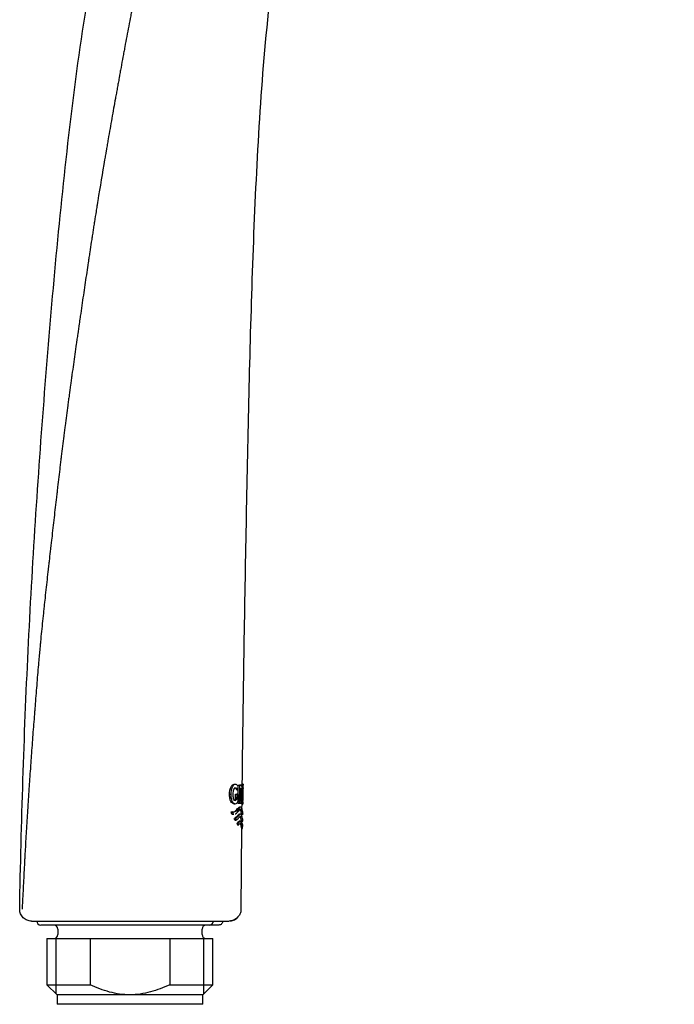
# Model space of a CAD drawing. Units: millimetres. Extents: x -18 to 275, y -18 to 506.
# Drawn here: x 184 to 266, y 257 to 382 of the extents above; entities that cross this region are included whole.
import ezdxf

# ---------------------------------------------------------------- set-up
doc = ezdxf.new("R2010")
doc.units = ezdxf.units.MM
for name, color, linetype in [('$DDT_AUDIT_GENERATED_(640)', 7, 'Continuous'), ('$DDT_AUDIT_GENERATED_(6CE)', 7, 'Continuous'), ('Default', 7, 'Continuous')]:
    doc.layers.add(name, color=color, linetype=linetype)

# ---------------------------------------------------------------- blocks, each defined once
blk = doc.blocks.new('SE1')
at = {"layer": '$DDT_AUDIT_GENERATED_(640)', "color": 7, "linetype": 'Continuous'}
for p, q in [((211.04, 285.2), (210.88, 285.2)), ((211.39, 284.52), (211.4, 284.97)), ((211.4, 285.13), (211.56, 285.13)), ((211.4, 285.13), (211.65, 285.13)), ((211.4, 284.74), (211.4, 285.13)), ((211.56, 285.13), (211.53, 282.83)), ((211.8, 285.13), (211.56, 285.13)), ((211.65, 285.13), (211.8, 285.13)), ((211.8, 285.13), (211.65, 285.13)), ((211.67, 282.83), (211.7, 284.69)), ((211.7, 284.69), (211.77, 284.69)), ((212.03, 285.23), (211.88, 285.23)), ((212.02, 284.78), (212.03, 285.26)), ((210.31, 283.98), (210.48, 283.98)), ((211.05, 283.31), (211.06, 283.98)), ((211.06, 283.98), (211.22, 283.98)), ((211.06, 283.98), (211.25, 283.98)), ((211.22, 283.98), (211.21, 283.31)), ((211.41, 283.98), (211.22, 283.98)), ((211.24, 284.52), (211.39, 284.52)), ((211.25, 283.98), (211.41, 283.98)), ((211.39, 283.98), (211.4, 284.51)), ((211.4, 283.04), (211.41, 283.98)), ((211.69, 284.32), (211.83, 284.32)), ((211.69, 283.96), (211.7, 283.96)), ((211.69, 283.96), (211.77, 283.96)), ((211.77, 283.96), (211.7, 283.96)), ((211.7, 283.96), (211.84, 282.83)), ((211.93, 282.83), (211.85, 283.75)), ((210.85, 282.77), (211.02, 282.77)), ((211.05, 283.31), (211.21, 283.31)), ((211.38, 282.84), (211.38, 283.01)), ((211.38, 282.84), (211.53, 282.83)), ((211.52, 282.83), (211.38, 282.84)), ((211.53, 282.83), (211.67, 282.83)), ((211.72, 282.35), (211.57, 282.35)), ((211.69, 282.83), (211.68, 282.93)), ((211.78, 282.83), (211.69, 282.83)), ((211.69, 282.83), (211.84, 282.83)), ((211.84, 282.83), (211.93, 282.83)), ((211.85, 282.73), (211.84, 282.15)), ((211.85, 282.73), (212, 282.73)), ((211.93, 282.88), (211.99, 282.88)), ((212, 282.7), (212, 283.18)), ((210.62, 281.47), (210.54, 281.75)), ((210.54, 281.75), (210.7, 281.75)), ((210.62, 281.47), (210.79, 281.47)), ((210.7, 281.75), (210.79, 281.47)), ((210.71, 281.46), (210.88, 281.46)), ((210.99, 280.68), (210.91, 280.88)), ((210.91, 280.88), (211.07, 280.88)), ((211.07, 280.88), (211.15, 280.68)), ((211.72, 281.45), (211.56, 281.45)), ((211.83, 281.45), (211.83, 281.31)), ((211.83, 281.45), (211.98, 281.45)), ((211.83, 281.45), (211.83, 281.45)), ((211.98, 281.42), (211.99, 281.76)), ((211.98, 280.55), (211.98, 280.86)), ((210.99, 280.68), (211.15, 280.68)), ((211.24, 280.28), (211.33, 280.12)), ((211.24, 280.28), (211.4, 280.27)), ((211.33, 280.12), (211.48, 280.12)), ((211.48, 280.12), (211.4, 280.27)), ((211.71, 280.56), (211.55, 280.56)), ((211.82, 279.66), (211.76, 269.46)), ((211.83, 280.56), (211.82, 280.43)), ((211.82, 279.66), (211.82, 279.66)), ((211.82, 279.66), (211.97, 279.66)), ((211.83, 280.56), (211.98, 280.56)), ((211.83, 280.56), (211.83, 280.56)), ((211.97, 279.65), (211.97, 279.93)), ((183.84, 269.43), (183.84, 269.48)), ((185.34, 267.95), (185.63, 267.95))]:
    blk.add_line(p, q, dxfattribs=at)
for centre, radius, start, end in [((223.75, 283.84), 11.96, 173.3283, 174.0717), ((224.03, 283.84), 12.09, 173.3998, 184.5863), ((225.35, 283.89), 13.36, 176.2109, 179.6306), ((209.54, 284.32), 2.37, 346.3362, 2.2639), ((225.33, 283.76), 13.34, 179.0354, 182.457), ((210.84, 283.43), 0.238, 274.3953, 329.9203), ((211, 283.42), 0.235, 274.5528, 330.3623), ((272.63, 287.93), 61, 184.8235, 184.8948), ((224.15, 283.89), 12.21, 184.7714, 185.4754), ((210.27, 269.43), 1.47, 275.9405, 320.0454), ((210.27, 269.43), 1.47, 275.9405, 320.0454)]:
    blk.add_arc(centre, radius, start, end, dxfattribs=at)
for points, knots in [([(183.84, 269.48), (184.04, 280.36), (184.38, 291.23), (185.44, 312.95), (186.14, 323.81), (187.84, 345.49), (188.8, 356.33), (190.67, 372.53), (191.37, 377.93), (193.16, 388.66), (194.26, 393.98), (196.94, 404.52), (198.5, 409.75), (201.97, 420.06), (203.89, 425.14), (208.09, 435.18), (210.38, 440.13), (215.41, 449.77), (218.16, 454.45), (224.13, 463.56), (227.32, 467.96), (234.09, 476.46), (237.67, 480.58), (245.18, 488.42), (249.15, 492.16), (257.51, 499.11), (261.91, 502.29), (266.43, 505.31)], [0, 0, 0, 0, 0.125, 0.125, 0.25, 0.25, 0.375, 0.375, 0.4375, 0.4375, 0.5, 0.5, 0.5625, 0.5625, 0.625, 0.625, 0.6875, 0.6875, 0.75, 0.75, 0.8125, 0.8125, 0.875, 0.875, 0.9375, 0.9375, 1, 1, 1, 1]), ([(215.05, 419.24), (215, 419.18), (214.95, 419.12), (214.88, 419.03), (214.86, 419), (214.81, 418.94), (214.79, 418.92), (214.69, 418.79), (214.6, 418.68), (214.47, 418.52), (214.43, 418.47), (214.37, 418.41), (214.36, 418.39), (214.34, 418.37), (214.33, 418.35), (214.29, 418.31), (214.27, 418.28), (214.14, 418.13), (214.04, 418.01), (213.74, 417.66), (213.54, 417.42), (213.13, 416.95), (212.93, 416.71), (212.62, 416.36), (212.52, 416.24), (212.32, 416), (212.22, 415.89), (212.01, 415.64), (211.9, 415.52), (211.75, 415.34), (211.69, 415.27), (211.62, 415.18), (211.59, 415.15), (211.54, 415.1), (211.52, 415.07), (211.29, 414.8), (211.08, 414.54), (210.64, 414), (210.41, 413.73), (210.09, 413.34), (209.98, 413.21), (209.83, 413.03), (209.78, 412.97), (209.7, 412.88), (209.68, 412.84), (209.62, 412.77), (209.59, 412.74), (209.35, 412.43), (209.12, 412.16), (208.67, 411.58), (208.45, 411.27), (208.1, 410.78), (207.98, 410.62), (207.8, 410.36), (207.75, 410.27), (207.67, 410.16), (207.66, 410.13), (207.63, 410.09), (207.61, 410.07), (207.57, 410.01), (207.54, 409.96), (207.49, 409.88), (207.46, 409.84), (207.41, 409.76), (207.39, 409.72), (207.31, 409.59), (207.25, 409.51), (207.1, 409.26), (206.99, 409.08), (206.68, 408.55), (206.47, 408.19), (206.17, 407.63), (206.07, 407.44), (205.87, 407.06), (205.77, 406.88), (205.47, 406.31), (205.28, 405.93), (204.89, 405.15), (204.7, 404.75), (204.32, 403.93), (204.13, 403.51), (203.74, 402.65), (203.55, 402.22), (203.19, 401.37), (203.01, 400.94), (202.68, 400.09), (202.52, 399.66), (202.32, 399.14), (202.28, 399.03), (202.22, 398.88), (202.2, 398.82), (202.16, 398.71), (202.15, 398.66), (202.11, 398.55), (202.09, 398.49), (202.05, 398.38), (202.03, 398.33), (201.97, 398.16), (201.93, 398.05), (201.58, 397.04), (201.29, 396.15), (200.95, 395.08), (200.89, 394.87), (200.81, 394.61), (200.79, 394.56), (200.77, 394.48), (200.76, 394.46), (200.74, 394.4), (200.73, 394.37), (200.69, 394.23), (200.66, 394.12), (200.49, 393.56), (200.37, 393.11), (200.12, 392.23), (200, 391.79), (199.83, 391.15), (199.77, 390.93), (199.69, 390.62), (199.66, 390.51), (199.61, 390.29), (199.58, 390.18), (199.5, 389.85), (199.44, 389.64), (199.34, 389.2), (199.28, 388.98), (199.13, 388.31), (199.03, 387.88), (198.88, 387.22), (198.83, 387), (198.74, 386.57), (198.69, 386.35), (198.55, 385.69), (198.46, 385.25), (198.28, 384.38), (198.19, 383.94), (198.06, 383.29), (198.02, 383.07), (197.93, 382.63), (197.89, 382.42), (197.68, 381.35), (197.52, 380.48), (197.27, 379.17), (197.19, 378.73), (197.07, 378.06), (197.03, 377.86), (196.95, 377.43), (196.91, 377.21), (196.79, 376.57), (196.71, 376.14), (196.59, 375.48), (196.55, 375.26), (196.49, 374.93), (196.47, 374.81), (196.44, 374.65), (196.43, 374.6), (196.41, 374.49), (196.4, 374.43), (196.35, 374.17), (196.31, 373.95), (196.23, 373.51), (196.19, 373.29), (196.12, 372.86), (196.08, 372.65), (196.02, 372.32), (196, 372.21), (195.96, 371.99), (195.94, 371.88), (195.77, 370.96), (195.62, 370.12), (195.32, 368.41), (195.16, 367.54), (194.97, 366.41), (194.93, 366.18), (194.87, 365.84), (194.85, 365.73), (194.81, 365.5), (194.79, 365.39), (194.77, 365.23), (194.76, 365.17), (194.74, 365.07), (194.73, 365.02), (194.7, 364.87), (194.69, 364.77), (194.63, 364.46), (194.6, 364.26), (194.27, 362.39), (193.98, 360.66), (193.68, 358.73), (193.66, 358.62), (193.63, 358.45), (193.62, 358.39), (193.61, 358.3), (193.6, 358.27), (193.59, 358.22), (193.59, 358.19), (193.55, 357.95), (193.52, 357.74), (193.41, 357.1), (193.35, 356.67), (193.26, 356.12), (193.24, 356.01), (193.21, 355.79), (193.19, 355.69), (193.14, 355.37), (193.11, 355.15), (193.06, 354.83), (193.04, 354.72), (193.01, 354.51), (192.99, 354.4), (192.95, 354.08), (192.91, 353.87), (192.82, 353.24), (192.75, 352.81), (192.65, 352.16), (192.62, 351.94), (192.57, 351.61), (192.55, 351.5), (192.53, 351.34), (192.52, 351.28), (192.51, 351.17), (192.5, 351.11), (192.36, 350.24), (192.24, 349.41), (191.98, 347.71), (191.86, 346.85), (191.66, 345.54), (191.6, 345.1), (191.51, 344.43), (191.47, 344.21), (191.44, 343.95), (191.43, 343.93), (191.43, 343.87), (191.42, 343.85), (191.41, 343.77), (191.4, 343.71), (191.38, 343.55), (191.36, 343.45), (191.29, 342.92), (191.23, 342.49), (191.13, 341.84), (191.1, 341.62), (191.06, 341.35), (191.06, 341.3), (191.04, 341.2), (191.03, 341.14), (191.01, 340.99), (191, 340.88), (190.86, 339.93), (190.74, 339.08), (190.56, 337.78), (190.5, 337.35), (190.42, 336.8), (190.41, 336.69), (190.38, 336.48), (190.36, 336.37), (190.32, 336.05), (190.29, 335.84), (190.2, 335.2), (190.14, 334.77), (190.06, 334.12), (190.03, 333.91), (189.98, 333.58), (189.97, 333.47), (189.94, 333.25), (189.93, 333.15), (189.8, 332.2), (189.69, 331.34), (189.55, 330.26), (189.52, 330.04), (189.48, 329.72), (189.46, 329.61), (189.43, 329.39), (189.42, 329.28), (189.35, 328.75), (189.3, 328.33), (189.19, 327.47), (189.14, 327.04), (189.06, 326.39), (189.03, 326.17), (188.99, 325.85), (188.98, 325.74), (188.95, 325.52), (188.94, 325.41), (188.82, 324.45), (188.72, 323.59), (188.61, 322.61), (188.6, 322.5), (188.58, 322.33), (188.58, 322.28), (188.56, 322.18), (188.56, 322.12), (188.53, 321.86), (188.5, 321.65), (188.43, 321.02), (188.38, 320.6), (188.23, 319.32), (188.13, 318.46), (187.98, 317.14), (187.93, 316.7), (187.86, 316.04), (187.83, 315.82), (187.79, 315.48), (187.78, 315.37), (187.76, 315.2), (187.76, 315.15), (187.74, 315.04), (187.74, 314.99), (187.68, 314.51), (187.63, 314.08), (187.56, 313.43), (187.53, 313.21), (187.5, 312.88), (187.48, 312.77), (187.46, 312.61), (187.46, 312.55), (187.45, 312.45), (187.44, 312.39), (187.34, 311.49), (187.24, 310.63), (187.1, 309.32), (187.05, 308.88), (186.99, 308.32), (186.98, 308.22), (186.95, 308), (186.94, 307.89), (186.91, 307.57), (186.89, 307.35), (186.77, 306.26), (186.68, 305.4), (186.55, 304.09), (186.51, 303.65), (186.45, 303), (186.43, 302.78), (186.4, 302.46), (186.39, 302.35), (186.37, 302.18), (186.37, 302.13), (186.36, 302.02), (186.35, 301.97), (186.34, 301.86), (186.34, 301.8), (186.33, 301.69), (186.32, 301.63), (186.31, 301.47), (186.3, 301.37), (186.27, 301.05), (186.25, 300.84), (186.19, 300.2), (186.15, 299.78), (186.08, 298.91), (186.05, 298.48), (185.98, 297.6), (185.94, 297.16), (185.87, 296.27), (185.84, 295.82), (185.79, 295.26), (185.78, 295.14), (185.77, 294.93), (185.76, 294.82), (185.73, 294.5), (185.72, 294.29), (185.63, 293.22), (185.56, 292.36), (185.43, 290.61), (185.37, 289.72), (185.3, 288.75), (185.29, 288.7), (185.29, 288.59), (185.28, 288.54), (185.27, 288.38), (185.26, 288.27), (185.24, 287.95), (185.22, 287.73), (185.18, 287.08), (185.15, 286.65), (185.08, 285.78), (185.05, 285.34), (185.01, 284.68), (184.99, 284.45), (184.97, 284.12), (184.96, 284.01), (184.95, 283.84), (184.95, 283.78), (184.94, 283.67), (184.94, 283.62), (184.92, 283.34), (184.91, 283.13), (184.89, 282.8), (184.88, 282.69), (184.86, 282.48), (184.86, 282.37), (184.82, 281.84), (184.8, 281.41), (184.71, 280.1), (184.66, 279.22), (184.59, 277.89), (184.56, 277.45), (184.53, 276.9), (184.53, 276.79), (184.51, 276.57), (184.51, 276.47), (184.49, 276.14), (184.48, 275.93), (184.42, 274.84), (184.38, 273.97), (184.29, 272.21), (184.24, 271.33), (184.18, 270.13), (184.17, 269.8), (184.15, 269.48)], [0, 0, 0, 0, 0.002071, 0.002071, 0.003106, 0.003106, 0.004141, 0.004141, 0.008282, 0.008282, 0.010353, 0.010353, 0.01087, 0.01087, 0.011388, 0.011388, 0.012423, 0.012423, 0.016564, 0.016564, 0.024847, 0.024847, 0.033129, 0.033129, 0.03727, 0.03727, 0.041411, 0.041411, 0.045552, 0.045552, 0.047623, 0.047623, 0.048658, 0.048658, 0.049693, 0.049693, 0.057976, 0.057976, 0.066258, 0.066258, 0.070399, 0.070399, 0.07247, 0.07247, 0.073505, 0.073505, 0.07454, 0.07454, 0.082822, 0.082822, 0.091105, 0.091105, 0.095246, 0.095246, 0.097316, 0.097316, 0.097834, 0.097834, 0.098352, 0.098352, 0.099387, 0.099387, 0.100422, 0.100422, 0.101457, 0.101457, 0.103528, 0.103528, 0.107669, 0.107669, 0.115951, 0.115951, 0.120092, 0.120092, 0.124234, 0.124234, 0.132516, 0.132516, 0.140798, 0.140798, 0.14908, 0.14908, 0.157362, 0.157362, 0.165645, 0.165645, 0.173927, 0.173927, 0.175998, 0.175998, 0.177033, 0.177033, 0.178068, 0.178068, 0.179103, 0.179103, 0.180139, 0.180139, 0.182209, 0.182209, 0.198774, 0.198774, 0.202915, 0.202915, 0.20395, 0.20395, 0.204468, 0.204468, 0.204985, 0.204985, 0.207056, 0.207056, 0.215338, 0.215338, 0.22362, 0.22362, 0.227761, 0.227761, 0.229832, 0.229832, 0.231903, 0.231903, 0.236044, 0.236044, 0.240185, 0.240185, 0.248467, 0.248467, 0.252608, 0.252608, 0.256749, 0.256749, 0.265032, 0.265032, 0.273314, 0.273314, 0.277455, 0.277455, 0.281596, 0.281596, 0.29816, 0.29816, 0.306443, 0.306443, 0.310584, 0.310584, 0.314725, 0.314725, 0.323007, 0.323007, 0.327148, 0.327148, 0.329219, 0.329219, 0.330254, 0.330254, 0.331289, 0.331289, 0.335431, 0.335431, 0.339572, 0.339572, 0.343713, 0.343713, 0.345783, 0.345783, 0.347854, 0.347854, 0.364418, 0.364418, 0.380983, 0.380983, 0.385124, 0.385124, 0.387195, 0.387195, 0.389265, 0.389265, 0.3903, 0.3903, 0.391336, 0.391336, 0.393406, 0.393406, 0.397547, 0.397547, 0.430676, 0.430676, 0.432747, 0.432747, 0.433782, 0.433782, 0.4343, 0.4343, 0.434817, 0.434817, 0.438959, 0.438959, 0.447241, 0.447241, 0.449311, 0.449311, 0.451382, 0.451382, 0.455523, 0.455523, 0.457594, 0.457594, 0.459664, 0.459664, 0.463805, 0.463805, 0.472087, 0.472087, 0.476229, 0.476229, 0.478299, 0.478299, 0.479334, 0.479334, 0.48037, 0.48037, 0.496934, 0.496934, 0.513499, 0.513499, 0.521781, 0.521781, 0.525922, 0.525922, 0.52644, 0.52644, 0.526957, 0.526957, 0.527993, 0.527993, 0.530063, 0.530063, 0.538345, 0.538345, 0.542486, 0.542486, 0.543522, 0.543522, 0.544557, 0.544557, 0.546628, 0.546628, 0.563192, 0.563192, 0.571474, 0.571474, 0.573545, 0.573545, 0.575615, 0.575615, 0.579757, 0.579757, 0.588039, 0.588039, 0.59218, 0.59218, 0.59425, 0.59425, 0.596321, 0.596321, 0.612885, 0.612885, 0.617027, 0.617027, 0.619097, 0.619097, 0.621168, 0.621168, 0.62945, 0.62945, 0.637732, 0.637732, 0.641873, 0.641873, 0.643944, 0.643944, 0.646014, 0.646014, 0.662579, 0.662579, 0.664649, 0.664649, 0.665685, 0.665685, 0.66672, 0.66672, 0.670861, 0.670861, 0.679143, 0.679143, 0.695708, 0.695708, 0.70399, 0.70399, 0.708131, 0.708131, 0.710202, 0.710202, 0.711237, 0.711237, 0.712272, 0.712272, 0.720555, 0.720555, 0.724696, 0.724696, 0.726766, 0.726766, 0.727801, 0.727801, 0.728837, 0.728837, 0.745401, 0.745401, 0.753683, 0.753683, 0.755754, 0.755754, 0.757825, 0.757825, 0.761966, 0.761966, 0.77853, 0.77853, 0.786812, 0.786812, 0.790954, 0.790954, 0.793024, 0.793024, 0.794059, 0.794059, 0.795095, 0.795095, 0.79613, 0.79613, 0.797165, 0.797165, 0.799236, 0.799236, 0.803377, 0.803377, 0.811659, 0.811659, 0.819941, 0.819941, 0.828224, 0.828224, 0.836506, 0.836506, 0.838576, 0.838576, 0.840647, 0.840647, 0.844788, 0.844788, 0.861353, 0.861353, 0.877917, 0.877917, 0.878952, 0.878952, 0.879988, 0.879988, 0.882058, 0.882058, 0.886199, 0.886199, 0.894481, 0.894481, 0.902764, 0.902764, 0.906905, 0.906905, 0.908975, 0.908975, 0.910011, 0.910011, 0.911046, 0.911046, 0.915187, 0.915187, 0.917258, 0.917258, 0.919328, 0.919328, 0.92761, 0.92761, 0.944175, 0.944175, 0.952457, 0.952457, 0.954528, 0.954528, 0.956598, 0.956598, 0.960739, 0.960739, 0.977304, 0.977304, 0.993868, 0.993868, 1, 1, 1, 1]), ([(221.49, 407.71), (220.6, 406.78), (219.98, 405.62), (219, 403.23), (218.64, 401.99), (217.67, 398.25), (217.16, 395.72), (215.79, 388.12), (215.19, 382.99), (214.28, 372.74), (213.96, 367.6), (213.45, 357.31), (213.25, 352.16), (212.76, 336.72), (212.55, 326.42), (212.17, 305.83), (212, 295.53), (211.88, 285.23)], [0, 0, 0, 0, 0.03125, 0.03125, 0.0625, 0.0625, 0.125, 0.125, 0.25, 0.25, 0.375, 0.375, 0.5, 0.5, 0.75, 0.75, 1, 1, 1, 1]), ([(210.31, 283.98), (210.31, 284.07), (210.32, 284.16), (210.33, 284.34), (210.35, 284.42), (210.4, 284.66), (210.45, 284.81), (210.57, 285.03), (210.64, 285.1), (210.77, 285.18), (210.84, 285.2), (210.9, 285.2)], [0, 0, 0, 0, 0.125, 0.125, 0.25, 0.25, 0.5, 0.5, 0.75, 0.75, 1, 1, 1, 1]), ([(211.06, 285.2), (211, 285.2), (210.94, 285.18), (210.8, 285.1), (210.73, 285.03), (210.65, 284.86), (210.62, 284.8), (210.57, 284.66), (210.55, 284.58), (210.51, 284.42), (210.5, 284.34), (210.48, 284.16), (210.48, 284.07), (210.48, 283.98)], [0, 0, 0, 0, 0.25, 0.25, 0.5, 0.5, 0.625, 0.625, 0.75, 0.75, 0.875, 0.875, 1, 1, 1, 1]), ([(210.77, 283.98), (210.77, 284.1), (210.78, 284.21), (210.82, 284.42), (210.85, 284.51), (210.91, 284.66), (210.95, 284.71), (211.03, 284.77), (211.07, 284.78), (211.11, 284.77)], [0, 0, 0, 0, 0.25, 0.25, 0.5, 0.5, 0.75, 0.75, 1, 1, 1, 1]), ([(211.24, 284.52), (211.2, 284.6), (211.15, 284.67), (211.06, 284.75), (211.01, 284.77), (210.95, 284.77)], [0, 0, 0, 0, 0.5, 0.5, 1, 1, 1, 1]), ([(211.4, 284.97), (211.35, 285.04), (211.3, 285.1), (211.19, 285.18), (211.13, 285.2), (211.06, 285.2)], [0, 0, 0, 0, 0.5, 0.5, 1, 1, 1, 1]), ([(211.11, 284.77), (211.16, 284.77), (211.22, 284.75), (211.31, 284.67), (211.35, 284.6), (211.39, 284.52)], [0, 0, 0, 0, 0.5, 0.5, 1, 1, 1, 1]), ([(211.77, 284.69), (211.78, 284.69), (211.79, 284.69), (211.81, 284.65), (211.81, 284.63), (211.82, 284.56), (211.83, 284.51), (211.83, 284.42), (211.83, 284.37), (211.83, 284.32)], [0, 0, 0, 0, 0.25, 0.25, 0.5, 0.5, 0.75, 0.75, 1, 1, 1, 1]), ([(211.91, 284.41), (211.91, 284.46), (211.91, 284.51), (211.91, 284.61), (211.91, 284.66), (211.91, 284.81), (211.9, 284.9), (211.88, 285.03), (211.86, 285.07), (211.83, 285.12), (211.82, 285.13), (211.8, 285.13)], [0, 0, 0, 0, 0.125, 0.125, 0.25, 0.25, 0.5, 0.5, 0.75, 0.75, 1, 1, 1, 1]), ([(210.87, 282.77), (210.81, 282.77), (210.75, 282.78), (210.61, 282.87), (210.55, 282.94), (210.43, 283.16), (210.39, 283.31), (210.34, 283.54), (210.33, 283.63), (210.31, 283.81), (210.31, 283.89), (210.31, 283.98)], [0, 0, 0, 0, 0.25, 0.25, 0.5, 0.5, 0.75, 0.75, 0.875, 0.875, 1, 1, 1, 1]), ([(210.48, 283.98), (210.48, 283.9), (210.48, 283.81), (210.49, 283.63), (210.5, 283.55), (210.54, 283.39), (210.55, 283.31), (210.6, 283.17), (210.62, 283.11), (210.68, 283), (210.71, 282.95), (210.78, 282.88), (210.81, 282.85), (210.91, 282.78), (210.97, 282.77), (211.04, 282.77)], [0, 0, 0, 0, 0.125, 0.125, 0.25, 0.25, 0.375, 0.375, 0.5, 0.5, 0.625, 0.625, 0.75, 0.75, 1, 1, 1, 1]), ([(211.02, 283.19), (210.99, 283.19), (210.95, 283.2), (210.88, 283.28), (210.85, 283.34), (210.81, 283.5), (210.79, 283.59), (210.78, 283.74), (210.77, 283.79), (210.77, 283.88), (210.77, 283.93), (210.77, 283.98)], [0, 0, 0, 0, 0.25, 0.25, 0.5, 0.5, 0.75, 0.75, 0.875, 0.875, 1, 1, 1, 1]), ([(211.83, 284.32), (211.83, 284.28), (211.83, 284.23), (211.82, 284.15), (211.82, 284.11), (211.81, 284.03), (211.8, 284.01), (211.79, 283.97), (211.78, 283.96), (211.77, 283.96)], [0, 0, 0, 0, 0.25, 0.25, 0.5, 0.5, 0.75, 0.75, 1, 1, 1, 1]), ([(210.54, 281.75), (210.59, 281.73), (210.65, 281.72), (210.75, 281.71), (210.8, 281.72), (210.94, 281.76), (211.03, 281.83), (211.19, 281.99), (211.26, 282.07), (211.4, 282.23), (211.46, 282.3), (211.54, 282.35), (211.55, 282.35), (211.57, 282.35)], [0, 0, 0, 0, 0.0625, 0.0625, 0.125, 0.125, 0.25, 0.25, 0.375, 0.375, 0.5, 0.5, 0.5440442, 0.5440442, 0.5440442, 0.5440442]), ([(211.99, 281.71), (211.99, 281.71), (211.96, 281.9), (211.87, 282.24), (211.79, 282.4), (211.56, 282.28), (211.43, 282.07), (211.11, 281.76), (210.92, 281.67), (210.7, 281.75)], [0.501642, 0.501642, 0.501642, 0.501642, 0.625, 0.625, 0.75, 0.75, 0.875, 0.875, 1, 1, 1, 1]), ([(211.03, 281.48), (211.04, 281.49), (211.06, 281.5), (211.16, 281.55), (211.24, 281.62), (211.39, 281.77), (211.46, 281.86), (211.58, 282), (211.64, 282.06), (211.74, 282.11), (211.79, 282.09), (211.86, 281.98), (211.89, 281.9), (211.94, 281.73), (211.95, 281.64), (211.97, 281.54), (211.98, 281.51), (211.98, 281.47), (211.98, 281.45), (211.98, 281.45)], [0.1041421, 0.1041421, 0.1041421, 0.1041421, 0.125, 0.125, 0.25, 0.25, 0.375, 0.375, 0.5, 0.5, 0.625, 0.625, 0.75, 0.75, 0.875, 0.875, 0.9375, 0.9375, 1, 1, 1, 1]), ([(211.04, 282.77), (211.11, 282.77), (211.17, 282.79), (211.29, 282.88), (211.35, 282.95), (211.4, 283.04)], [0, 0, 0, 0, 0.5, 0.5, 1, 1, 1, 1]), ([(211.83, 281.45), (211.83, 281.46), (211.83, 281.51), (211.8, 281.65), (211.79, 281.73), (211.74, 281.9), (211.71, 281.98), (211.65, 282.06), (211.63, 282.08), (211.61, 282.09), (211.6, 282.09), (211.6, 282.09)], [0, 0, 0, 0, 0.125, 0.125, 0.25, 0.25, 0.375, 0.375, 0.4375, 0.4375, 0.4469411, 0.4469411, 0.4469411, 0.4469411]), ([(210.91, 280.88), (210.99, 280.94), (211.06, 281), (211.19, 281.12), (211.25, 281.19), (211.37, 281.31), (211.42, 281.37), (211.49, 281.43), (211.52, 281.44), (211.55, 281.45), (211.56, 281.45), (211.56, 281.45)], [0, 0, 0, 0, 0.125, 0.125, 0.25, 0.25, 0.375, 0.375, 0.4375, 0.4375, 0.4601539, 0.4601539, 0.4601539, 0.4601539]), ([(211.98, 280.81), (211.98, 280.81), (211.91, 281.36), (211.68, 281.49), (211.58, 281.37), (211.35, 281.12), (211.22, 281), (211.07, 280.88)], [0.5009622, 0.5009622, 0.5009622, 0.5009622, 0.75, 0.75, 0.875, 0.875, 1, 1, 1, 1]), ([(211.15, 280.68), (211.29, 280.8), (211.41, 280.92), (211.56, 281.1), (211.61, 281.15), (211.68, 281.19), (211.7, 281.2), (211.74, 281.2), (211.76, 281.19), (211.85, 281.12), (211.89, 280.97), (211.94, 280.76), (211.95, 280.69), (211.97, 280.62), (211.97, 280.6), (211.97, 280.57), (211.98, 280.56), (211.98, 280.56)], [0, 0, 0, 0, 0.25, 0.25, 0.375, 0.375, 0.4375, 0.4375, 0.5, 0.5, 0.75, 0.75, 0.875, 0.875, 0.9375, 0.9375, 1, 1, 1, 1]), ([(211.83, 280.56), (211.83, 280.56), (211.82, 280.57), (211.82, 280.6), (211.82, 280.62), (211.8, 280.7), (211.79, 280.77), (211.75, 280.96), (211.7, 281.09), (211.65, 281.15)], [0, 0, 0, 0, 0.0625, 0.0625, 0.125, 0.125, 0.25, 0.25, 0.4677551, 0.4677551, 0.4677551, 0.4677551]), ([(211.59, 280.55), (211.56, 280.56), (211.53, 280.56), (211.46, 280.52), (211.42, 280.48), (211.33, 280.39), (211.29, 280.33), (211.24, 280.28)], [0.6385029, 0.6385029, 0.6385029, 0.6385029, 0.75, 0.75, 0.875, 0.875, 1, 1, 1, 1]), ([(211.4, 280.27), (211.49, 280.39), (211.58, 280.5), (211.73, 280.58), (211.79, 280.53), (211.93, 280.25), (211.97, 279.91), (211.97, 279.91)], [0, 0, 0, 0, 0.125, 0.125, 0.25, 0.25, 0.4965584, 0.4965584, 0.4965584, 0.4965584]), ([(211.97, 279.66), (211.97, 279.66), (211.97, 279.66), (211.96, 279.68), (211.96, 279.7), (211.95, 279.74), (211.95, 279.79), (211.92, 279.93), (211.89, 280.05), (211.81, 280.24), (211.77, 280.3), (211.67, 280.3), (211.64, 280.28), (211.56, 280.21), (211.52, 280.16), (211.48, 280.12)], [0, 0, 0, 0, 0.0625, 0.0625, 0.125, 0.125, 0.25, 0.25, 0.5, 0.5, 0.75, 0.75, 0.875, 0.875, 1, 1, 1, 1]), ([(211.63, 280.26), (211.66, 280.24), (211.68, 280.2), (211.74, 280.06), (211.77, 279.94), (211.8, 279.79), (211.8, 279.75), (211.81, 279.7), (211.81, 279.68), (211.82, 279.67), (211.82, 279.66), (211.82, 279.66)], [0.3755524, 0.3755524, 0.3755524, 0.3755524, 0.5, 0.5, 0.75, 0.75, 0.875, 0.875, 0.9375, 0.9375, 1, 1, 1, 1]), ([(185.34, 267.95), (185.25, 267.95), (185.15, 267.96), (184.96, 268), (184.86, 268.03), (184.68, 268.1), (184.6, 268.15), (184.44, 268.26), (184.36, 268.32), (184.15, 268.52), (184.04, 268.69), (183.89, 269.04), (183.85, 269.24), (183.84, 269.43)], [0, 0, 0, 0, 0.125, 0.125, 0.25, 0.25, 0.375, 0.375, 0.5, 0.5, 0.75, 0.75, 1, 1, 1, 1]), ([(211.5, 268.62), (211.36, 268.42), (211.17, 268.25), (210.74, 268.02), (210.5, 267.96), (210.26, 267.96)], [0, 0, 0, 0, 0.5, 0.5, 1, 1, 1, 1]), ([(211.76, 269.46), (211.76, 269.31), (211.74, 269.16), (211.65, 268.88), (211.58, 268.74), (211.5, 268.62)], [0, 0, 0, 0, 0.5, 0.5, 1, 1, 1, 1]), ([(185.63, 267.95), (185.82, 267.95), (186.17, 267.95), (187.13, 267.96), (187.75, 267.96), (189.95, 267.96), (191.89, 267.96), (196.12, 267.96), (198.41, 267.96), (202.72, 267.96), (204.71, 267.96), (206.27, 267.96)], [0, 0, 0, 0, 0.125, 0.125, 0.25, 0.25, 0.5, 0.5, 0.75, 0.75, 1, 1, 1, 1]), ([(206.27, 267.96), (206.89, 267.96), (207.45, 267.96), (208.19, 267.96), (208.42, 267.96), (208.85, 267.96), (209.04, 267.96), (209.56, 267.96), (209.82, 267.96), (210.08, 267.96), (210.15, 267.96), (210.24, 267.96), (210.26, 267.96), (210.26, 267.96)], [0, 0, 0, 0, 0.25, 0.25, 0.375, 0.375, 0.5, 0.5, 0.75, 0.75, 0.875, 0.875, 1, 1, 1, 1])]:
    blk.add_open_spline(points, degree=3, knots=knots, dxfattribs=at)
for points in [[(210.72, 281.46), (210.69, 281.46), (210.66, 281.46), (210.62, 281.47)], [(210.79, 281.47), (210.82, 281.46), (210.85, 281.46), (210.88, 281.46)]]:
    blk.add_open_spline(points, degree=3, dxfattribs=at)
at = {"layer": '$DDT_AUDIT_GENERATED_(6CE)', "color": 7, "linetype": 'Continuous'}
for p, q in [((207.78, 267.46), (186.5, 267.46)), ((207.89, 267.46), (207.78, 267.46)), ((208.82, 267.46), (207.89, 267.46)), ((208.97, 267.46), (208.82, 267.46)), ((188.65, 266.96), (188.65, 266.26)), ((206.85, 266.26), (206.85, 266.96)), ((187.27, 265.76), (192.74, 265.76)), ((187.27, 265.76), (187.27, 259.93)), ((188.44, 258.77), (188.44, 265.76)), ((192.74, 265.76), (192.74, 259.93)), ((192.74, 265.76), (195.01, 265.76)), ((195.01, 265.76), (200.49, 265.76)), ((200.49, 265.76), (202.77, 265.76)), ((202.77, 265.76), (208.23, 265.76)), ((202.77, 265.76), (202.77, 259.93)), ((207.07, 258.77), (207.07, 265.76)), ((208.23, 259.93), (208.23, 265.76)), ((187.27, 259.93), (192.74, 259.93)), ((187.27, 259.93), (188.55, 258.66)), ((202.77, 259.93), (208.23, 259.93)), ((206.95, 258.66), (208.23, 259.93)), ((206.95, 258.66), (188.55, 258.66)), ((188.55, 258.66), (188.55, 257.46)), ((206.95, 257.46), (206.95, 258.66)), ((206.95, 257.46), (188.55, 257.46))]:
    blk.add_line(p, q, dxfattribs=at)
for centre, start, end in [((186.5, 267.96), 180, 270), ((188.15, 266.96), 0, 90), ((207.35, 266.96), 90, 180), ((207.78, 267.96), 270, 0), ((188.15, 266.26), 270, 0), ((207.35, 266.26), 180, 270)]:
    blk.add_arc(centre, 0.5, start, end, dxfattribs=at)
for points, knots in [([(209.47, 267.96), (209.47, 267.82), (209.42, 267.7), (209.23, 267.51), (209.1, 267.46), (208.97, 267.46)], [0, 0, 0, 0, 0.5, 0.5, 1, 1, 1, 1]), ([(197.75, 258.66), (196.88, 258.66), (196.02, 258.78), (194.75, 259.12), (194.34, 259.26), (193.53, 259.57), (193.13, 259.75), (192.74, 259.93)], [0, 0, 0, 0, 0.5, 0.5, 0.75, 0.75, 1, 1, 1, 1]), ([(202.77, 259.93), (201.98, 259.56), (201.17, 259.24), (199.92, 258.9), (199.49, 258.81), (198.63, 258.69), (198.19, 258.66), (197.75, 258.66)], [0, 0, 0, 0, 0.5, 0.5, 0.75, 0.75, 1, 1, 1, 1])]:
    blk.add_open_spline(points, degree=3, knots=knots, dxfattribs=at)

msp = doc.modelspace()

# ---------------------------------------------------------------- block references
at = {"layer": 'Default'}
msp.add_blockref('SE1', (0, 0), dxfattribs=at)

doc.saveas('drawing.dxf')
